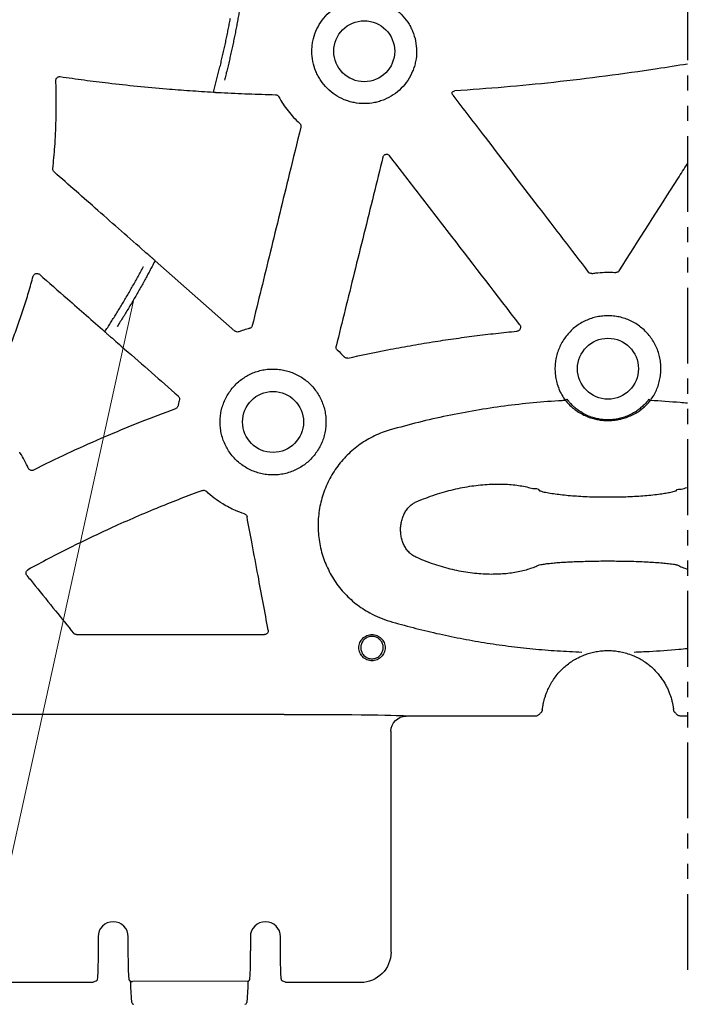
# Model space of a CAD drawing. Units: millimetres. Extents: x 585 to 4529, y 2889 to 3768.
# Drawn here: x 2290 to 2378, y 3173 to 3303 of the extents above; entities that cross this region are included whole.
import ezdxf

# ---------------------------------------------------------------- set-up
doc = ezdxf.new("R2010")
doc.units = ezdxf.units.MM
doc.header["$LTSCALE"] = 2
doc.linetypes.add('PHANTOMX2', pattern=[5, 2.5, -0.5, 0.5, -0.5, 0.5, -0.5])
for name, color, linetype in [('ACO DIM', 10, 'Continuous'), ('DUENN-18', 10, 'Continuous'), ('PHANTOM', 10, 'PHANTOMX2')]:
    doc.layers.add(name, color=color, linetype=linetype)

msp = doc.modelspace()

# ---------------------------------------------------------------- linework, layer by layer
at = {"layer": 'ACO DIM', "lineweight": 5}
msp.add_line((2255.08, 3039.25), (2304.94, 3266.03), dxfattribs=at)
at = {"layer": 'DUENN-18'}
for p, q in [((2318.29, 3261.84), (2307.75, 3271.11)), ((2355.9, 3262.11), (2355.92, 3262.15)), ((2297.38, 3221.81), (2322.19, 3221.81)), ((2324.8, 3211.27), (2257.05, 3211.27)), ((2340.88, 3211.05), (2340.87, 3211.06)), ((2357.97, 3211.05), (2340.88, 3211.05)), ((2377.97, 3211.05), (2377.02, 3211.05)), ((2338.87, 3209.04), (2338.87, 3179.92)), ((2300.23, 3181.93), (2300.23, 3180.06)), ((2304.22, 3180.06), (2304.22, 3181.93)), ((2320.32, 3181.93), (2320.32, 3180.06)), ((2324.3, 3180.06), (2324.3, 3181.93)), ((2298.74, 3175.91), (2247, 3175.91)), ((2299.94, 3176.06), (2299.59, 3175.93)), ((2304.53, 3176.06), (2304.51, 3176.06)), ((2304.53, 3175.3), (2304.53, 3175.93)), ((2320.05, 3176.08), (2304.78, 3176.04)), ((2320, 3175.92), (2320, 3175.3)), ((2324.95, 3175.93), (2324.59, 3176.06)), ((2334.86, 3175.91), (2325.45, 3175.91)), ((2304.53, 3175.3), (2304.53, 3175.3)), ((2304.68, 3173.26), (2304.53, 3175.29)), ((2320, 3175.29), (2319.86, 3173.26)), ((2320, 3175.3), (2320, 3175.3))]:
    msp.add_line(p, q, dxfattribs=at)
for centre in [(2335.34, 3298.75), (2367.5, 3256.87), (2323.31, 3249.85)]:
    msp.add_circle(centre, 4.02, dxfattribs=at)
for centre, radius, start, end in [((2360.43, 3254.75), 2.53, 305.3153, 311.1049), ((2374.56, 3254.75), 2.53, 228.892, 234.692), ((2302.22, 3181.93), 1.99, 0, 180), ((2322.31, 3181.93), 1.99, 0, 180), ((2304.78, 3175.3), 0.251, 180, 183.9951), ((2319.75, 3175.3), 0.251, 356.0049, 0), ((2304.93, 3173.28), 0.251, 183.9951, 270), ((2319.61, 3173.28), 0.251, 270, 356.0049)]:
    msp.add_arc(centre, radius, start, end, dxfattribs=at)
at = {"layer": 'DUENN-18', "extrusion": (0, 0, -1)}
for centre, major_axis, ratio, start_param, end_param in [((2324.8, 3211.06), (16.07, 0), 0.013091, 4.712389, 6.270095), ((2340.88, 3209.04), (1.42, -1.42), 0.999786, 2.35628, 3.926905), ((2300.1, 3180.06), (0, 3.79), 0.03474, 1.570791, 2.959272), ((2304.35, 3180.06), (0, -3.77), 0.034921, 0.303839, 1.570796), ((2320.18, 3180.06), (0, 3.79), 0.034739, 1.570791, 2.959174), ((2324.43, 3180.06), (0, 3.79), 0.034741, 3.437329, 4.712394), ((2334.86, 3179.92), (2.84, -2.84), 0.99985, 5.497873, 7.068498), ((2304.78, 3176.04), (0.502, 0), 0.013091, 4.35846, 4.712389)]:
    msp.add_ellipse(centre, major_axis=major_axis, ratio=ratio, start_param=start_param, end_param=end_param, dxfattribs=at)
at = {"layer": 'DUENN-18'}
for points, knots in [([(2340.23, 3293.86), (2340.55, 3294.18), (2340.84, 3294.53), (2341.34, 3295.29), (2341.56, 3295.69), (2341.81, 3296.32), (2341.89, 3296.53), (2342.02, 3296.96), (2342.07, 3297.18), (2342.21, 3297.85), (2342.25, 3298.3), (2342.25, 3299.2), (2342.2, 3299.66), (2342.03, 3300.54), (2341.89, 3300.97), (2341.63, 3301.6), (2341.54, 3301.8), (2341.32, 3302.2), (2341.21, 3302.4), (2340.83, 3302.96), (2340.54, 3303.31), (2339.9, 3303.95), (2339.55, 3304.24), (2338.99, 3304.61), (2338.8, 3304.73), (2338.4, 3304.94), (2338.19, 3305.04), (2337.56, 3305.3), (2337.13, 3305.43), (2336.47, 3305.56), (2336.24, 3305.59), (2335.79, 3305.64), (2335.56, 3305.65), (2334.89, 3305.65), (2334.44, 3305.6), (2333.55, 3305.43), (2333.11, 3305.29), (2332.49, 3305.03), (2332.29, 3304.94), (2331.89, 3304.72), (2331.69, 3304.61), (2331.13, 3304.23), (2330.78, 3303.94), (2330.14, 3303.31), (2329.85, 3302.95), (2329.35, 3302.2), (2329.13, 3301.79), (2328.79, 3300.96), (2328.66, 3300.53), (2328.52, 3299.86), (2328.49, 3299.64), (2328.45, 3299.18), (2328.44, 3298.96), (2328.44, 3298.28), (2328.48, 3297.84), (2328.66, 3296.94), (2328.79, 3296.51), (2329.05, 3295.89), (2329.15, 3295.68), (2329.36, 3295.28), (2329.48, 3295.09), (2329.86, 3294.52), (2330.14, 3294.18), (2330.78, 3293.54), (2331.13, 3293.25), (2331.88, 3292.75), (2332.28, 3292.53), (2332.91, 3292.27), (2333.12, 3292.2), (2333.56, 3292.07), (2333.78, 3292.01), (2334.44, 3291.88), (2334.89, 3291.84), (2335.8, 3291.84), (2336.25, 3291.88), (2336.91, 3292.01), (2337.13, 3292.07), (2337.56, 3292.2), (2337.78, 3292.27), (2338.4, 3292.53), (2338.8, 3292.75), (2339.55, 3293.25), (2339.91, 3293.54), (2340.23, 3293.86)], [0, 0, 0, 0, 0.03125, 0.03125, 0.0625, 0.0625, 0.078125, 0.078125, 0.09375, 0.09375, 0.125, 0.125, 0.15625, 0.15625, 0.1875, 0.1875, 0.203125, 0.203125, 0.21875, 0.21875, 0.25, 0.25, 0.28125, 0.28125, 0.296875, 0.296875, 0.3125, 0.3125, 0.34375, 0.34375, 0.359375, 0.359375, 0.375, 0.375, 0.40625, 0.40625, 0.4375, 0.4375, 0.453125, 0.453125, 0.46875, 0.46875, 0.5, 0.5, 0.53125, 0.53125, 0.5625, 0.5625, 0.59375, 0.59375, 0.609375, 0.609375, 0.625, 0.625, 0.65625, 0.65625, 0.6875, 0.6875, 0.703125, 0.703125, 0.71875, 0.71875, 0.75, 0.75, 0.78125, 0.78125, 0.8125, 0.8125, 0.828125, 0.828125, 0.84375, 0.84375, 0.875, 0.875, 0.90625, 0.90625, 0.921875, 0.921875, 0.9375, 0.9375, 0.96875, 0.96875, 1, 1, 1, 1]), ([(2377.97, 3297.05), (2376.64, 3296.84), (2373.05, 3296.27), (2367.18, 3295.44), (2360.46, 3294.63), (2353.82, 3293.98), (2349.46, 3293.67), (2347.28, 3293.51)], [0.2147149, 0.2147149, 0.2147149, 0.2147149, 0.3168751, 0.4917593, 0.6667208, 0.8333204, 1, 1, 1, 1]), ([(2294.66, 3294.89), (2294.67, 3294.95), (2294.68, 3295.06), (2294.76, 3295.21), (2294.88, 3295.33), (2295.04, 3295.4), (2295.16, 3295.41), (2295.23, 3295.4), (2295.24, 3295.4)], [0, 0, 0, 0, 0.192741, 0.385469, 0.57819, 0.770987, 0.96392, 1, 1, 1, 1]), ([(2295.24, 3295.4), (2296.29, 3295.25), (2298.39, 3294.95), (2301.78, 3294.53), (2305.39, 3294.14), (2308.99, 3293.81), (2312.34, 3293.55), (2314.4, 3293.42), (2315.44, 3293.36)], [0, 0, 0, 0, 0.156786, 0.313605, 0.503909, 0.694266, 0.84712, 1, 1, 1, 1]), ([(2294.27, 3283.25), (2294.36, 3284.22), (2294.56, 3286.35), (2294.69, 3289.36), (2294.73, 3292.27), (2294.69, 3294.02), (2294.66, 3294.89)], [0, 0, 0, 0, 0.250785, 0.550827, 0.775313, 1, 1, 1, 1]), ([(2315.45, 3293.35), (2315.45, 3293.35), (2315.46, 3293.35), (2315.53, 3293.34), (2315.65, 3293.33), (2315.81, 3293.32), (2315.99, 3293.31), (2316.16, 3293.3), (2316.31, 3293.29), (2316.41, 3293.29), (2316.45, 3293.3), (2316.46, 3293.3), (2316.46, 3293.3)], [0, 0, 0, 0, 0.064331, 0.177093, 0.290816, 0.406875, 0.525436, 0.645569, 0.765609, 0.883829, 0.999366, 1, 1, 1, 1]), ([(2316.46, 3293.3), (2317.66, 3293.24), (2320.05, 3293.12), (2322.44, 3293.05), (2323.63, 3293.02)], [0, 0, 0, 0, 0.499948, 1, 1, 1, 1]), ([(2323.63, 3293.02), (2323.69, 3293.01), (2323.8, 3293), (2323.95, 3292.91), (2324.03, 3292.82), (2324.06, 3292.76), (2324.06, 3292.75)], [0, 0, 0, 0, 0.319023, 0.638035, 0.956995, 1, 1, 1, 1]), ([(2324.06, 3292.75), (2324.42, 3292.09), (2324.83, 3291.46), (2325.75, 3290.28), (2326.27, 3289.74), (2326.82, 3289.24)], [0, 0, 0, 0, 0.5, 0.5, 1, 1, 1, 1]), ([(2347.03, 3292.95), (2348.45, 3291.1), (2352.21, 3286.19), (2358.16, 3278.42), (2362.7, 3272.49), (2364.9, 3269.62)], [0, 0, 0, 0, 0.238077, 0.630622, 1, 1, 1, 1]), ([(2326.98, 3288.74), (2326.47, 3286.67), (2325.12, 3281.17), (2322.99, 3272.44), (2321.36, 3265.78), (2320.57, 3262.56)], [0, 0, 0, 0, 0.237031, 0.631061, 1, 1, 1, 1]), ([(2326.82, 3289.24), (2326.86, 3289.2), (2326.94, 3289.11), (2326.99, 3288.95), (2326.99, 3288.82), (2326.98, 3288.75), (2326.98, 3288.74)], [0, 0, 0, 0, 0.312369, 0.624716, 0.936922, 1, 1, 1, 1]), ([(2337.81, 3284.78), (2337.4, 3283.12), (2336.14, 3278.02), (2334.08, 3269.71), (2332.43, 3263.05), (2331.63, 3259.83)], [0, 0, 0, 0, 0.199688, 0.612963, 1, 1, 1, 1]), ([(2337.81, 3284.78), (2337.83, 3284.84), (2337.87, 3284.94), (2337.99, 3285.07), (2338.14, 3285.15), (2338.31, 3285.18), (2338.48, 3285.14), (2338.61, 3285.07), (2338.67, 3285), (2338.69, 3284.97)], [0, 0, 0, 0, 0.150449, 0.30087, 0.451154, 0.601304, 0.751447, 0.901727, 1, 1, 1, 1]), ([(2355.86, 3262.67), (2352.87, 3266.55), (2348.32, 3272.47), (2342.59, 3279.9), (2339.86, 3283.45), (2338.69, 3284.97)], [0, 0, 0, 0, 0.522623, 0.795946, 1, 1, 1, 1]), ([(2368.98, 3269.79), (2371.56, 3273.84), (2374.56, 3278.54), (2377.55, 3283.24), (2377.97, 3283.89)], [0, 0, 0, 0, 0.4342478, 0.5041365, 0.5041365, 0.5041365, 0.5041365]), ([(2294.44, 3282.82), (2294.4, 3282.86), (2294.33, 3282.94), (2294.27, 3283.1), (2294.27, 3283.2), (2294.27, 3283.25)], [0, 0, 0, 0, 0.355086, 0.710137, 1, 1, 1, 1]), ([(2306.98, 3271.79), (2306.79, 3271.96), (2304.53, 3273.95), (2300.35, 3277.62), (2296.36, 3281.13), (2294.44, 3282.82)], [0, 0, 0, 0, 0.045568, 0.539962, 1, 1, 1, 1]), ([(2307.75, 3271.12), (2307.75, 3271.12), (2307.74, 3271.13), (2307.69, 3271.18), (2307.6, 3271.26), (2307.48, 3271.37), (2307.35, 3271.49), (2307.21, 3271.61), (2307.1, 3271.7), (2307.02, 3271.77), (2306.98, 3271.79), (2306.98, 3271.79), (2306.98, 3271.79)], [0, 0, 0, 0, 0.061038, 0.174152, 0.289505, 0.408385, 0.529781, 0.651513, 0.771071, 0.886966, 0.999491, 1, 1, 1, 1]), ([(2291.67, 3269.08), (2291.69, 3269.13), (2291.73, 3269.23), (2291.85, 3269.36), (2292, 3269.43), (2292.17, 3269.45), (2292.35, 3269.42), (2292.44, 3269.35), (2292.48, 3269.32)], [0, 0, 0, 0, 0.166415, 0.332873, 0.499267, 0.665631, 0.832043, 1, 1, 1, 1]), ([(2292.48, 3269.32), (2293.72, 3268.24), (2296.59, 3265.72), (2299.47, 3263.2), (2301.12, 3261.75)], [0, 0, 0, 0, 0.427926, 1, 1, 1, 1]), ([(2365.39, 3269.43), (2365.33, 3269.42), (2365.22, 3269.42), (2365.05, 3269.48), (2364.95, 3269.56), (2364.91, 3269.61), (2364.9, 3269.62)], [0, 0, 0, 0, 0.31086, 0.621707, 0.932554, 1, 1, 1, 1]), ([(2365.39, 3269.43), (2365.55, 3269.45), (2366.1, 3269.54), (2366.91, 3269.6), (2367.79, 3269.61), (2368.28, 3269.58), (2368.52, 3269.56)], [0, 0, 0, 0, 0.15833, 0.534069, 0.766645, 1, 1, 1, 1]), ([(2368.98, 3269.79), (2368.95, 3269.75), (2368.88, 3269.66), (2368.72, 3269.58), (2368.6, 3269.56), (2368.53, 3269.56), (2368.52, 3269.56)], [0, 0, 0, 0, 0.311314, 0.622566, 0.933517, 1, 1, 1, 1]), ([(2284.72, 3251.31), (2285.07, 3252), (2285.77, 3253.36), (2286.83, 3255.6), (2287.89, 3258.02), (2288.87, 3260.46), (2289.7, 3262.73), (2290.41, 3264.82), (2291.07, 3266.94), (2291.47, 3268.36), (2291.67, 3269.08)], [0, 0, 0, 0, 0.120188, 0.240454, 0.388377, 0.53645, 0.65219, 0.767929, 0.883964, 1, 1, 1, 1]), ([(2355.86, 3262.67), (2355.89, 3262.62), (2355.95, 3262.52), (2355.97, 3262.35), (2355.95, 3262.23), (2355.92, 3262.16), (2355.92, 3262.15)], [0, 0, 0, 0, 0.311891, 0.623738, 0.935375, 1, 1, 1, 1]), ([(2373.1, 3252.68), (2373.25, 3252.9), (2373.55, 3253.33), (2373.9, 3254.03), (2374.18, 3254.77), (2374.37, 3255.53), (2374.48, 3256.31), (2374.5, 3257.1), (2374.43, 3257.88), (2374.27, 3258.66), (2374.03, 3259.4), (2373.7, 3260.12), (2373.29, 3260.8), (2372.82, 3261.42), (2372.27, 3261.99), (2371.66, 3262.49), (2371.01, 3262.93), (2370.3, 3263.28), (2369.57, 3263.56), (2368.8, 3263.75), (2368.02, 3263.85), (2367.23, 3263.86), (2366.45, 3263.79), (2365.68, 3263.63), (2364.93, 3263.38), (2364.22, 3263.05), (2363.54, 3262.65), (2362.92, 3262.17), (2362.35, 3261.62), (2361.85, 3261.01), (2361.42, 3260.35), (2361.07, 3259.65), (2360.8, 3258.91), (2360.61, 3258.15), (2360.51, 3257.37), (2360.5, 3256.58), (2360.58, 3255.79), (2360.74, 3254.99), (2361.02, 3254.19), (2361.4, 3253.4), (2361.73, 3252.92), (2361.9, 3252.68)], [0, 0, 0, 0, 0.025405, 0.0508891, 0.0762946, 0.1016984, 0.127184, 0.1525876, 0.1779972, 0.2034855, 0.2288951, 0.2543022, 0.2797904, 0.3051987, 0.3305966, 0.3560762, 0.3814744, 0.4068608, 0.4323275, 0.4577127, 0.4830881, 0.5085443, 0.5339197, 0.5592906, 0.5847426, 0.6101135, 0.6354869, 0.6609425, 0.6863167, 0.7117015, 0.7371671, 0.7625511, 0.7879475, 0.813425, 0.8388218, 0.8642291, 0.8897148, 0.9151213, 0.9433772, 0.9717446, 1, 1, 1, 1]), ([(2301.13, 3261.75), (2301.13, 3261.74), (2301.13, 3261.73), (2301.19, 3261.68), (2301.28, 3261.59), (2301.4, 3261.48), (2301.53, 3261.37), (2301.66, 3261.26), (2301.77, 3261.17), (2301.85, 3261.1), (2301.87, 3261.09), (2301.88, 3261.09)], [0, 0, 0, 0, 0.068348, 0.183381, 0.298983, 0.41575, 0.533497, 0.651648, 0.769439, 0.886245, 1, 1, 1, 1]), ([(2318.8, 3261.75), (2318.75, 3261.73), (2318.64, 3261.7), (2318.47, 3261.73), (2318.35, 3261.79), (2318.3, 3261.83), (2318.29, 3261.84)], [0, 0, 0, 0, 0.310723, 0.621489, 0.932114, 1, 1, 1, 1]), ([(2320.21, 3262.19), (2320.15, 3262.17), (2319.83, 3262.09), (2319.36, 3261.95), (2318.95, 3261.8), (2318.8, 3261.75)], [0, 0, 0, 0, 0.113209, 0.686652, 1, 1, 1, 1]), ([(2320.57, 3262.56), (2320.55, 3262.5), (2320.52, 3262.39), (2320.4, 3262.27), (2320.29, 3262.21), (2320.22, 3262.19), (2320.21, 3262.19)], [0, 0, 0, 0, 0.311329, 0.622661, 0.93363, 1, 1, 1, 1]), ([(2333.19, 3258.27), (2334.93, 3258.64), (2337.66, 3259.23), (2341.38, 3259.91), (2344.28, 3260.4), (2347.12, 3260.83), (2349.9, 3261.2), (2352.69, 3261.54), (2354.56, 3261.73), (2355.49, 3261.82)], [0, 0, 0, 0, 0.23684, 0.369636, 0.502467, 0.626791, 0.751114, 0.875557, 1, 1, 1, 1]), ([(2355.9, 3262.11), (2355.87, 3262.06), (2355.82, 3261.96), (2355.68, 3261.86), (2355.56, 3261.83), (2355.5, 3261.82), (2355.49, 3261.82)], [0, 0, 0, 0, 0.320894, 0.641769, 0.962227, 1, 1, 1, 1]), ([(2301.88, 3261.09), (2302.5, 3260.54), (2305.47, 3257.94), (2308.44, 3255.34), (2310.79, 3253.28)], [0, 0, 0, 0, 0.208189, 1, 1, 1, 1]), ([(2331.79, 3259.34), (2331.75, 3259.38), (2331.67, 3259.46), (2331.62, 3259.63), (2331.62, 3259.75), (2331.63, 3259.82), (2331.63, 3259.83)], [0, 0, 0, 0, 0.310919, 0.621805, 0.932999, 1, 1, 1, 1]), ([(2333.19, 3258.27), (2333.13, 3258.26), (2333.02, 3258.25), (2332.86, 3258.3), (2332.76, 3258.37), (2332.72, 3258.42), (2332.71, 3258.42)], [0, 0, 0, 0, 0.320166, 0.640336, 0.960441, 1, 1, 1, 1]), ([(2328.28, 3244.93), (2328.48, 3245.15), (2328.86, 3245.56), (2329.31, 3246.24), (2329.68, 3246.93), (2329.97, 3247.66), (2330.17, 3248.43), (2330.29, 3249.2), (2330.31, 3249.99), (2330.25, 3250.78), (2330.1, 3251.55), (2329.87, 3252.3), (2329.55, 3253.02), (2329.16, 3253.7), (2328.69, 3254.33), (2328.15, 3254.91), (2327.55, 3255.42), (2326.9, 3255.86), (2326.2, 3256.22), (2325.46, 3256.51), (2324.7, 3256.71), (2323.92, 3256.82), (2323.14, 3256.84), (2322.35, 3256.78), (2321.58, 3256.63), (2320.83, 3256.39), (2320.13, 3256.08), (2319.48, 3255.7), (2318.87, 3255.25), (2318.3, 3254.73), (2317.79, 3254.14), (2317.34, 3253.49), (2316.97, 3252.8), (2316.68, 3252.07), (2316.47, 3251.31), (2316.35, 3250.53), (2316.31, 3249.74), (2316.37, 3248.96), (2316.51, 3248.19), (2316.74, 3247.43), (2317.05, 3246.71), (2317.44, 3246.03), (2317.91, 3245.39), (2318.44, 3244.81), (2319.04, 3244.3), (2319.69, 3243.85), (2320.38, 3243.48), (2321.12, 3243.19), (2321.88, 3242.99), (2322.65, 3242.87), (2323.44, 3242.84), (2324.22, 3242.9), (2325, 3243.05), (2325.75, 3243.28), (2326.47, 3243.59), (2327.14, 3243.98), (2327.75, 3244.42), (2328.11, 3244.76), (2328.28, 3244.93)], [0, 0, 0, 0, 0.020005, 0.037883, 0.055819, 0.073697, 0.091583, 0.109528, 0.127417, 0.14531, 0.16326, 0.181153, 0.199047, 0.216996, 0.234887, 0.252773, 0.270716, 0.288602, 0.306478, 0.324411, 0.342288, 0.360156, 0.378081, 0.39595, 0.413814, 0.431736, 0.449601, 0.466324, 0.483047, 0.50093, 0.51887, 0.536753, 0.554635, 0.572575, 0.590458, 0.608346, 0.626292, 0.644181, 0.662075, 0.680025, 0.69792, 0.715811, 0.73376, 0.751651, 0.769535, 0.787477, 0.80536, 0.823234, 0.841166, 0.859039, 0.876905, 0.894828, 0.912693, 0.930557, 0.948477, 0.96634, 0.983171, 1, 1, 1, 1]), ([(2310.95, 3252.79), (2310.9, 3252.59), (2310.84, 3252.32), (2310.8, 3252.05), (2310.78, 3251.98)], [0, 0, 0, 0, 0.737251, 1, 1, 1, 1]), ([(2310.79, 3253.28), (2310.83, 3253.24), (2310.91, 3253.16), (2310.96, 3252.99), (2310.96, 3252.87), (2310.95, 3252.8), (2310.95, 3252.79)], [0, 0, 0, 0, 0.311718, 0.623323, 0.934825, 1, 1, 1, 1]), ([(2361.9, 3252.68), (2361.74, 3252.67), (2360.32, 3252.59), (2357.63, 3252.39), (2353.84, 3251.96), (2350.05, 3251.39), (2346.27, 3250.67), (2342.5, 3249.82), (2340.02, 3249.14), (2338.77, 3248.8)], [0, 0, 0, 0, 0.019712, 0.182076, 0.344495, 0.506859, 0.671221, 0.835638, 1, 1, 1, 1]), ([(2361.9, 3252.68), (2362.05, 3252.5), (2362.35, 3252.14), (2362.88, 3251.67), (2363.46, 3251.23), (2364.12, 3250.84), (2364.84, 3250.51), (2365.53, 3250.29), (2366.18, 3250.14), (2366.78, 3250.06), (2367.39, 3250.03), (2368, 3250.04), (2368.61, 3250.11), (2369.27, 3250.24), (2369.96, 3250.44), (2370.67, 3250.74), (2371.3, 3251.08), (2371.85, 3251.46), (2372.33, 3251.85), (2372.75, 3252.26), (2372.99, 3252.55), (2373.1, 3252.68)], [0, 0, 0, 0, 0.054291, 0.1089, 0.163346, 0.225816, 0.288488, 0.350964, 0.397868, 0.444873, 0.491725, 0.538786, 0.586006, 0.633115, 0.694248, 0.755573, 0.816723, 0.864723, 0.912823, 0.960744, 1, 1, 1, 1]), ([(2372.9, 3252.84), (2372.79, 3252.71), (2372.56, 3252.41), (2372.16, 3251.99), (2371.7, 3251.59), (2371.16, 3251.2), (2370.56, 3250.84), (2369.87, 3250.54), (2369.2, 3250.33), (2368.57, 3250.2), (2367.99, 3250.13), (2367.39, 3250.11), (2366.81, 3250.15), (2366.23, 3250.23), (2365.6, 3250.38), (2364.93, 3250.62), (2364.24, 3250.95), (2363.61, 3251.35), (2363.04, 3251.8), (2362.54, 3252.29), (2362.24, 3252.66), (2362.1, 3252.84)], [0, 0, 0, 0, 0.040107, 0.088619, 0.137317, 0.185905, 0.246902, 0.308081, 0.369044, 0.415381, 0.461843, 0.50812, 0.554237, 0.600532, 0.646716, 0.709123, 0.771746, 0.834162, 0.889434, 0.944884, 1, 1, 1, 1]), ([(2377.97, 3252.31), (2377.65, 3252.34), (2376.03, 3252.49), (2374.41, 3252.6), (2373.1, 3252.68)], [0.7921919, 0.7921919, 0.7921919, 0.7921919, 0.8322932, 1, 1, 1, 1]), ([(2310.46, 3251.59), (2308.9, 3251.01), (2306.46, 3250.09), (2303.17, 3248.75), (2299.94, 3247.38), (2296.1, 3245.66), (2293.17, 3244.22), (2291.7, 3243.5)], [0, 0, 0, 0, 0.2445675, 0.3826352, 0.5207362, 0.7602805, 1, 1, 1, 1]), ([(2310.78, 3251.98), (2310.77, 3251.93), (2310.74, 3251.82), (2310.63, 3251.68), (2310.53, 3251.62), (2310.47, 3251.6), (2310.46, 3251.59)], [0, 0, 0, 0, 0.320891, 0.641822, 0.962246, 1, 1, 1, 1]), ([(2338.77, 3248.8), (2338.42, 3248.69), (2337.72, 3248.47), (2336.7, 3248.03), (2335.72, 3247.51), (2334.79, 3246.91), (2333.91, 3246.23), (2333.1, 3245.48), (2332.35, 3244.66), (2331.67, 3243.79), (2331.06, 3242.86), (2330.54, 3241.88), (2330.1, 3240.86), (2329.75, 3239.81), (2329.49, 3238.73), (2329.32, 3237.64), (2329.24, 3236.53), (2329.26, 3235.42), (2329.37, 3234.32), (2329.57, 3233.22), (2329.87, 3232.15), (2330.25, 3231.11), (2330.72, 3230.11), (2331.27, 3229.14), (2331.9, 3228.23), (2332.61, 3227.37), (2333.39, 3226.58), (2334.23, 3225.86), (2335.13, 3225.21), (2336.17, 3224.58), (2337.36, 3224), (2338.26, 3223.71), (2338.71, 3223.56)], [0, 0, 0, 0, 0.032632, 0.06538, 0.098129, 0.130761, 0.163386, 0.196127, 0.228868, 0.261493, 0.294136, 0.326895, 0.359653, 0.392295, 0.424962, 0.457745, 0.49053, 0.523196, 0.555881, 0.588684, 0.621486, 0.654173, 0.686863, 0.719671, 0.752477, 0.785167, 0.817843, 0.850637, 0.88343, 0.916107, 0.958053, 1, 1, 1, 1]), ([(2291.02, 3243.74), (2290.86, 3244.08), (2290.54, 3244.77), (2290.14, 3245.45), (2289.91, 3245.81), (2289.89, 3245.84)], [0, 0, 0, 0, 0.471565, 0.945708, 1, 1, 1, 1]), ([(2291.7, 3243.5), (2291.58, 3243.44), (2291.44, 3243.43), (2291.18, 3243.52), (2291.08, 3243.62), (2291.02, 3243.74)], [0, 0, 0, 0, 0.5, 0.5, 1, 1, 1, 1]), ([(2313.99, 3240.81), (2313.04, 3240.45), (2311.14, 3239.74), (2308.2, 3238.57), (2305.18, 3237.3), (2302.16, 3235.96), (2299.27, 3234.61), (2296.48, 3233.24), (2293.72, 3231.83), (2291.9, 3230.85), (2290.99, 3230.36)], [0, 0, 0, 0, 0.120594, 0.241228, 0.375369, 0.509563, 0.63209, 0.754619, 0.877309, 1, 1, 1, 1]), ([(2313.99, 3240.81), (2314.05, 3240.82), (2314.16, 3240.85), (2314.33, 3240.82), (2314.45, 3240.76), (2314.5, 3240.71), (2314.52, 3240.7)], [0, 0, 0, 0, 0.30178, 0.603553, 0.905264, 1, 1, 1, 1]), ([(2319.53, 3237.73), (2319.14, 3237.87), (2318.45, 3238.1), (2317.5, 3238.56), (2316.55, 3239.09), (2315.53, 3239.78), (2314.86, 3240.39), (2314.52, 3240.7)], [0, 0, 0, 0, 0.211771, 0.373439, 0.536019, 0.76667, 1, 1, 1, 1]), ([(2342.2, 3239.31), (2342.62, 3239.48), (2343.45, 3239.82), (2344.69, 3240.26), (2345.92, 3240.64), (2347.12, 3240.95), (2348.33, 3241.21), (2349.52, 3241.41), (2350.69, 3241.55), (2351.83, 3241.64), (2352.94, 3241.67), (2354, 3241.64), (2355, 3241.57), (2355.93, 3241.44), (2356.81, 3241.3), (2357.65, 3240.94), (2358.27, 3241.18), (2358.48, 3240.76), (2358.48, 3240.76)], [0, 0, 0, 0, 0.071103, 0.1422, 0.20749, 0.273007, 0.338504, 0.403767, 0.468369, 0.533224, 0.598077, 0.66268, 0.726786, 0.791127, 0.855481, 0.919603, 0.999996, 1, 1, 1, 1]), ([(2358.48, 3240.76), (2358.48, 3240.76), (2358.55, 3240.76), (2358.88, 3240.63), (2359.45, 3240.54), (2360.31, 3240.39), (2361.24, 3240.27), (2362.26, 3240.16), (2363.34, 3240.08), (2364.48, 3240.01), (2365.65, 3239.97), (2366.85, 3239.95), (2368.06, 3239.95), (2369.26, 3239.97), (2370.43, 3240.01), (2371.57, 3240.07), (2372.66, 3240.15), (2373.68, 3240.26), (2374.57, 3240.37), (2375.33, 3240.5), (2375.95, 3240.6), (2376.37, 3240.76), (2376.51, 3240.76), (2376.51, 3240.76)], [0, 0, 0, 0, 0.000003, 0.020464, 0.07652, 0.132754, 0.18881, 0.244901, 0.301171, 0.357264, 0.413531, 0.469977, 0.526243, 0.582343, 0.638621, 0.694721, 0.750858, 0.807172, 0.86331, 0.908841, 0.954466, 0.999997, 1, 1, 1, 1]), ([(2376.51, 3240.76), (2376.51, 3240.76), (2376.67, 3241.07), (2377.19, 3240.89), (2377.68, 3241.13), (2377.96, 3241.21), (2377.97, 3241.22)], [0, 0, 0, 0, 0.0000038, 0.0600835, 0.1238115, 0.1264526, 0.1264526, 0.1264526, 0.1264526]), ([(2342.13, 3232.02), (2342.04, 3232.07), (2341.79, 3232.19), (2341.4, 3232.48), (2341, 3232.91), (2340.68, 3233.4), (2340.43, 3233.95), (2340.25, 3234.53), (2340.15, 3235.14), (2340.13, 3235.76), (2340.18, 3236.38), (2340.32, 3236.99), (2340.53, 3237.57), (2340.82, 3238.11), (2341.16, 3238.56), (2341.54, 3238.92), (2341.89, 3239.16), (2342.12, 3239.27), (2342.2, 3239.31)], [0, 0, 0, 0, 0.031965, 0.098686, 0.165511, 0.23456, 0.303654, 0.373082, 0.442525, 0.512596, 0.582664, 0.652731, 0.722773, 0.789491, 0.856149, 0.912278, 0.96835, 1, 1, 1, 1]), ([(2319.53, 3237.73), (2319.59, 3237.71), (2319.69, 3237.67), (2319.81, 3237.54), (2319.86, 3237.43), (2319.88, 3237.36), (2319.88, 3237.35)], [0, 0, 0, 0, 0.31122, 0.622442, 0.933541, 1, 1, 1, 1]), ([(2322.68, 3222.4), (2322.23, 3224.79), (2321.52, 3228.59), (2320.59, 3233.57), (2320.1, 3236.16), (2319.88, 3237.35)], [0, 0, 0, 0, 0.480392, 0.761858, 1, 1, 1, 1]), ([(2358.43, 3230.97), (2358.43, 3230.97), (2358.39, 3230.97), (2358.12, 3230.77), (2357.64, 3230.63), (2356.89, 3230.36), (2356.09, 3230.15), (2355.23, 3229.98), (2354.31, 3229.85), (2353.36, 3229.77), (2352.35, 3229.74), (2351.29, 3229.75), (2350.18, 3229.83), (2349.03, 3229.97), (2347.86, 3230.17), (2346.69, 3230.43), (2345.52, 3230.75), (2344.36, 3231.13), (2343.22, 3231.55), (2342.49, 3231.87), (2342.13, 3232.02)], [0, 0, 0, 0, 0.0000035, 0.0140119, 0.075477, 0.1371317, 0.1987605, 0.2601925, 0.3194931, 0.3790122, 0.4385116, 0.4977838, 0.560023, 0.6225441, 0.6850763, 0.7473301, 0.8103548, 0.8736171, 0.9369209, 1, 1, 1, 1]), ([(2290.84, 3229.6), (2290.81, 3229.65), (2290.75, 3229.74), (2290.72, 3229.91), (2290.75, 3230.08), (2290.83, 3230.23), (2290.93, 3230.32), (2290.98, 3230.35), (2290.99, 3230.36)], [0, 0, 0, 0, 0.19246, 0.384908, 0.577407, 0.77018, 0.9633, 1, 1, 1, 1]), ([(2376.56, 3230.97), (2376.56, 3230.97), (2376.5, 3230.97), (2376.28, 3231.04), (2375.7, 3231.09), (2374.91, 3231.19), (2374.01, 3231.26), (2373.05, 3231.32), (2372.01, 3231.38), (2370.93, 3231.42), (2369.8, 3231.45), (2368.64, 3231.46), (2367.46, 3231.47), (2366.27, 3231.46), (2365.08, 3231.44), (2364, 3231.41), (2363.03, 3231.38), (2362.17, 3231.34), (2361.35, 3231.29), (2360.54, 3231.23), (2359.79, 3231.15), (2359, 3231.08), (2358.74, 3230.97), (2358.43, 3230.97), (2358.43, 3230.97)], [0, 0, 0, 0, 0.000002, 0.012994, 0.067425, 0.122016, 0.176444, 0.230416, 0.284547, 0.338517, 0.392801, 0.44725, 0.501532, 0.556958, 0.61256, 0.667988, 0.712874, 0.757944, 0.803017, 0.847906, 0.898559, 0.949341, 0.999998, 1, 1, 1, 1]), ([(2377.97, 3230.42), (2377.94, 3230.42), (2377.65, 3230.51), (2377.17, 3230.64), (2376.72, 3230.97), (2376.56, 3230.97), (2376.56, 3230.97)], [0.8744231, 0.8744231, 0.8744231, 0.8744231, 0.8810375, 0.9456782, 0.9999965, 1, 1, 1, 1]), ([(2290.84, 3229.6), (2291.21, 3229.15), (2292.46, 3227.59), (2294.51, 3225.06), (2296.2, 3222.97), (2296.99, 3221.99)], [0, 0, 0, 0, 0.177183, 0.6140262, 1, 1, 1, 1]), ([(2322.68, 3222.4), (2322.68, 3222.34), (2322.69, 3222.23), (2322.64, 3222.07), (2322.53, 3221.93), (2322.39, 3221.84), (2322.27, 3221.81), (2322.2, 3221.81), (2322.19, 3221.81)], [0, 0, 0, 0, 0.1929183, 0.3857609, 0.5782209, 0.770046, 0.9615805, 1, 1, 1, 1]), ([(2338.71, 3223.56), (2339.73, 3223.27), (2341.78, 3222.69), (2344.88, 3221.95), (2348, 3221.29), (2351.16, 3220.73), (2354.35, 3220.27), (2357.58, 3219.91), (2360.81, 3219.64), (2362.97, 3219.55), (2364.05, 3219.5)], [0, 0, 0, 0, 0.123985, 0.248029, 0.372074, 0.496059, 0.622012, 0.748029, 0.874046, 1, 1, 1, 1]), ([(2297.38, 3221.81), (2297.32, 3221.81), (2297.21, 3221.82), (2297.07, 3221.9), (2297.01, 3221.97), (2296.99, 3221.99)], [0, 0, 0, 0, 0.377805, 0.755512, 1, 1, 1, 1]), ([(2337.59, 3221.3), (2337.51, 3221.38), (2337.42, 3221.45), (2337.24, 3221.58), (2337.13, 3221.63), (2336.92, 3221.72), (2336.82, 3221.75), (2336.59, 3221.79), (2336.48, 3221.81), (2336.14, 3221.81), (2335.91, 3221.76), (2335.5, 3221.59), (2335.3, 3221.46), (2335.06, 3221.22), (2334.99, 3221.13), (2334.87, 3220.94), (2334.81, 3220.84), (2334.73, 3220.63), (2334.69, 3220.52), (2334.65, 3220.3), (2334.64, 3220.19), (2334.64, 3219.96), (2334.65, 3219.85), (2334.69, 3219.63), (2334.73, 3219.52), (2334.81, 3219.31), (2334.87, 3219.21), (2334.99, 3219.02), (2335.06, 3218.93), (2335.22, 3218.77), (2335.31, 3218.7), (2335.5, 3218.57), (2335.6, 3218.52), (2335.92, 3218.39), (2336.14, 3218.34), (2336.48, 3218.34), (2336.59, 3218.36), (2336.82, 3218.4), (2336.93, 3218.43), (2337.14, 3218.52), (2337.23, 3218.57), (2337.42, 3218.7), (2337.51, 3218.77), (2337.75, 3219.01), (2337.88, 3219.21), (2338.05, 3219.62), (2338.1, 3219.85), (2338.1, 3220.19), (2338.09, 3220.3), (2338.04, 3220.52), (2338.01, 3220.63), (2337.92, 3220.84), (2337.87, 3220.94), (2337.74, 3221.13), (2337.67, 3221.22), (2337.59, 3221.3)], [0, 0, 0, 0, 0.03125, 0.03125, 0.0625, 0.0625, 0.09375, 0.09375, 0.125, 0.125, 0.1875, 0.1875, 0.25, 0.25, 0.28125, 0.28125, 0.3125, 0.3125, 0.34375, 0.34375, 0.375, 0.375, 0.40625, 0.40625, 0.4375, 0.4375, 0.46875, 0.46875, 0.5, 0.5, 0.53125, 0.53125, 0.5625, 0.5625, 0.625, 0.625, 0.65625, 0.65625, 0.6875, 0.6875, 0.71875, 0.71875, 0.75, 0.75, 0.8125, 0.8125, 0.875, 0.875, 0.90625, 0.90625, 0.9375, 0.9375, 0.96875, 0.96875, 1, 1, 1, 1]), ([(2337.41, 3221.13), (2337.42, 3221.13), (2337.48, 3221.06), (2337.59, 3220.93), (2337.71, 3220.72), (2337.8, 3220.48), (2337.85, 3220.23), (2337.85, 3219.98), (2337.81, 3219.74), (2337.73, 3219.5), (2337.62, 3219.28), (2337.46, 3219.08), (2337.28, 3218.91), (2337.07, 3218.77), (2336.84, 3218.67), (2336.59, 3218.62), (2336.34, 3218.6), (2336.09, 3218.62), (2335.85, 3218.69), (2335.63, 3218.8), (2335.4, 3218.95), (2335.21, 3219.14), (2335.06, 3219.37), (2334.96, 3219.6), (2334.9, 3219.84), (2334.88, 3220.09), (2334.9, 3220.34), (2334.97, 3220.58), (2335.07, 3220.81), (2335.21, 3221.02), (2335.39, 3221.2), (2335.59, 3221.35), (2335.81, 3221.46), (2336.05, 3221.54), (2336.3, 3221.57), (2336.55, 3221.56), (2336.79, 3221.51), (2337.02, 3221.42), (2337.23, 3221.29), (2337.35, 3221.18), (2337.41, 3221.13)], [0, 0, 0, 0, 0.001499, 0.028332, 0.055169, 0.082026, 0.108887, 0.135759, 0.162637, 0.189519, 0.216397, 0.243273, 0.270146, 0.296997, 0.323854, 0.350688, 0.377521, 0.404343, 0.431167, 0.457989, 0.484814, 0.518231, 0.545105, 0.571973, 0.598843, 0.625715, 0.652594, 0.679467, 0.70634, 0.733216, 0.760075, 0.78693, 0.813767, 0.840604, 0.867422, 0.89424, 0.921049, 0.947859, 0.973929, 1, 1, 1, 1]), ([(2370.95, 3219.5), (2371.61, 3219.53), (2373.57, 3219.6), (2375.91, 3219.78), (2377.59, 3219.94), (2377.97, 3219.98)], [0, 0, 0, 0, 0.0765552, 0.22941, 0.2733912, 0.2733912, 0.2733912, 0.2733912]), ([(2361.08, 3216.84), (2361.25, 3217.02), (2361.58, 3217.37), (2362.13, 3217.84), (2362.72, 3218.27), (2363.42, 3218.69), (2363.94, 3218.92), (2364.23, 3219.06)], [0, 0, 0, 0, 0.185102, 0.370205, 0.560677, 0.751153, 1, 1, 1, 1]), ([(2364.23, 3219.06), (2364.46, 3219.14), (2364.9, 3219.31), (2365.6, 3219.49), (2366.32, 3219.62), (2367.05, 3219.69), (2367.77, 3219.7), (2368.5, 3219.65), (2369.22, 3219.53), (2369.98, 3219.35), (2370.49, 3219.16), (2370.76, 3219.06)], [0, 0, 0, 0, 0.1069594, 0.2139211, 0.3239591, 0.4339922, 0.5410448, 0.6480976, 0.7583195, 0.8685414, 1, 1, 1, 1]), ([(2370.76, 3219.06), (2370.98, 3218.96), (2371.42, 3218.77), (2372.05, 3218.41), (2372.66, 3218), (2373.3, 3217.49), (2373.69, 3217.08), (2373.91, 3216.84)], [0, 0, 0, 0, 0.185096, 0.370196, 0.560671, 0.751147, 1, 1, 1, 1]), ([(2358.83, 3211.87), (2358.84, 3211.97), (2358.86, 3212.08), (2358.91, 3212.35), (2358.96, 3212.64), (2359.04, 3212.97), (2359.14, 3213.35), (2359.27, 3213.76), (2359.45, 3214.27), (2359.72, 3214.87), (2360.1, 3215.55), (2360.55, 3216.22), (2360.9, 3216.64), (2361.08, 3216.84)], [0, 0, 0, 0, 0.118271, 0.196267, 0.274495, 0.352453, 0.427546, 0.502889, 0.577949, 0.683628, 0.789329, 0.894629, 1, 1, 1, 1]), ([(2373.91, 3216.84), (2374.05, 3216.69), (2374.31, 3216.38), (2374.67, 3215.89), (2374.99, 3215.39), (2375.26, 3214.88), (2375.5, 3214.37), (2375.71, 3213.83), (2375.88, 3213.28), (2376.01, 3212.76), (2376.09, 3212.35), (2376.13, 3212.1), (2376.14, 3212.02), (2376.15, 3211.97)], [0, 0, 0, 0, 0.0831038, 0.1664294, 0.2494474, 0.3338655, 0.4186348, 0.5030284, 0.6183385, 0.7336986, 0.8503603, 0.9670615, 1, 1, 1, 1]), ([(2358.32, 3211.2), (2358.29, 3211.17), (2358.21, 3211.1), (2358.09, 3211.06), (2358, 3211.05), (2357.97, 3211.05)], [0, 0, 0, 0, 0.3380583, 0.7791966, 1, 1, 1, 1]), ([(2358.64, 3211.49), (2358.6, 3211.45), (2358.49, 3211.35), (2358.38, 3211.24), (2358.32, 3211.2)], [0, 0, 0, 0, 0.4771003, 1, 1, 1, 1]), ([(2358.83, 3211.87), (2358.82, 3211.85), (2358.82, 3211.81), (2358.8, 3211.77), (2358.79, 3211.72), (2358.77, 3211.67), (2358.74, 3211.61), (2358.7, 3211.55), (2358.66, 3211.51), (2358.64, 3211.49)], [0, 0, 0, 0, 0.269882, 0.526845, 0.665255, 0.753221, 0.836109, 0.920269, 1, 1, 1, 1]), ([(2376.35, 3211.49), (2376.35, 3211.5), (2376.32, 3211.52), (2376.28, 3211.57), (2376.24, 3211.63), (2376.22, 3211.68), (2376.21, 3211.72), (2376.19, 3211.75), (2376.18, 3211.79), (2376.17, 3211.86), (2376.16, 3211.91), (2376.15, 3211.97), (2376.15, 3211.97)], [0, 0, 0, 0, 0.0197408, 0.0795295, 0.1340607, 0.1882746, 0.2499568, 0.3295385, 0.4459538, 0.6432734, 0.9753703, 1, 1, 1, 1]), ([(2376.68, 3211.19), (2376.68, 3211.19), (2376.57, 3211.29), (2376.46, 3211.39), (2376.35, 3211.49)], [0, 0, 0, 0, 0.0016831, 0.9606315, 0.9606315, 0.9606315, 0.9606315]), ([(2377.02, 3211.05), (2376.97, 3211.06), (2376.85, 3211.07), (2376.73, 3211.13), (2376.69, 3211.18), (2376.68, 3211.19)], [0, 0, 0, 0, 0.444744, 0.889433, 1, 1, 1, 1]), ([(2299.59, 3175.93), (2299.57, 3175.93), (2299.55, 3175.92), (2299.53, 3175.92), (2299.52, 3175.92), (2299.5, 3175.91), (2299.47, 3175.91), (2299.41, 3175.91), (2299.31, 3175.91), (2299.18, 3175.91), (2299.03, 3175.91), (2298.88, 3175.91), (2298.79, 3175.91), (2298.74, 3175.91)], [0, 0, 0, 0, 0.0324485, 0.0529266, 0.0747985, 0.1123715, 0.1963741, 0.3324298, 0.477729, 0.6172211, 0.7554607, 0.8932898, 1, 1, 1, 1]), ([(2300.12, 3176.34), (2300.12, 3176.32), (2300.11, 3176.28), (2300.1, 3176.23), (2300.08, 3176.18), (2300.04, 3176.13), (2299.99, 3176.09), (2299.95, 3176.07), (2299.94, 3176.06)], [0, 0, 0, 0, 0.315922, 0.553417, 0.702909, 0.817482, 0.932533, 1, 1, 1, 1]), ([(2304.51, 3176.06), (2304.48, 3176.08), (2304.44, 3176.1), (2304.39, 3176.15), (2304.37, 3176.19), (2304.35, 3176.23), (2304.34, 3176.27), (2304.33, 3176.34), (2304.32, 3176.39), (2304.31, 3176.44), (2304.31, 3176.44)], [0, 0, 0, 0, 0.088191, 0.15908, 0.235383, 0.326619, 0.45274, 0.65678, 0.981772, 1, 1, 1, 1]), ([(2304.53, 3175.93), (2304.53, 3175.94), (2304.53, 3175.97), (2304.52, 3176.01), (2304.5, 3176.05), (2304.49, 3176.07), (2304.48, 3176.08), (2304.48, 3176.08)], [0, 0, 0, 0, 0.153654, 0.3660611, 0.5389383, 0.661644, 0.7221399, 0.7221399, 0.7221399, 0.7221399]), ([(2304.61, 3176.04), (2304.61, 3176.04), (2304.58, 3176.04), (2304.54, 3176.05), (2304.53, 3176.06), (2304.53, 3176.06)], [0, 0, 0, 0, 0.146454, 0.805464, 1, 1, 1, 1]), ([(2320.05, 3176.08), (2320.05, 3176.07), (2320.03, 3176.05), (2320.01, 3175.99), (2320, 3175.95), (2320, 3175.92)], [0, 0, 0, 0, 0.1429845, 0.5027261, 0.9171899, 0.9171899, 0.9171899, 0.9171899]), ([(2320.21, 3176.34), (2320.2, 3176.32), (2320.2, 3176.28), (2320.18, 3176.23), (2320.16, 3176.18), (2320.13, 3176.13), (2320.09, 3176.09), (2320.06, 3176.08), (2320.05, 3176.08)], [0, 0, 0, 0, 0.3159209, 0.5534156, 0.7029099, 0.8174829, 0.9325336, 0.9506285, 0.9506285, 0.9506285, 0.9506285]), ([(2324.59, 3176.06), (2324.57, 3176.08), (2324.52, 3176.1), (2324.48, 3176.15), (2324.45, 3176.19), (2324.43, 3176.23), (2324.42, 3176.27), (2324.41, 3176.34), (2324.4, 3176.39), (2324.4, 3176.44), (2324.4, 3176.44)], [0, 0, 0, 0, 0.088191, 0.15908, 0.235383, 0.326619, 0.45274, 0.65678, 0.981772, 1, 1, 1, 1]), ([(2325.45, 3175.91), (2325.43, 3175.91), (2325.36, 3175.91), (2325.26, 3175.91), (2325.15, 3175.91), (2325.07, 3175.91), (2325.04, 3175.91), (2325.01, 3175.92), (2324.98, 3175.92), (2324.96, 3175.93), (2324.95, 3175.93)], [0, 0, 0, 0, 0.077626, 0.27249, 0.46802, 0.665265, 0.870059, 0.920038, 0.953554, 1, 1, 1, 1])]:
    msp.add_open_spline(points, degree=3, knots=knots, dxfattribs=at)
for points in [[(2347.03, 3292.95), (2346.94, 3293.06), (2346.91, 3293.2), (2346.93, 3293.34)], [(2346.93, 3293.34), (2347.02, 3293.44), (2347.15, 3293.5), (2347.28, 3293.51)], [(2331.79, 3259.34), (2332.11, 3259.05), (2332.42, 3258.74), (2332.71, 3258.42)]]:
    msp.add_open_spline(points, degree=3, dxfattribs=at)
at = {"layer": 'PHANTOM', "ltscale": 2}
msp.add_line((2377.97, 3767.56), (2377.97, 3176.8), dxfattribs=at)
for points, knots in [([(2315.44, 3293.36), (2315.69, 3294.29), (2316.2, 3296.18), (2316.88, 3299.06), (2317.48, 3301.92), (2317.81, 3303.82), (2317.97, 3304.74)], [0, 0, 0, 0, 0.2489152, 0.5043159, 0.760164, 1, 1, 1, 1]), ([(2318.98, 3304.69), (2318.81, 3303.72), (2318.46, 3301.77), (2317.85, 3298.84), (2317.19, 3296.01), (2316.69, 3294.17), (2316.46, 3293.3)], [0, 0, 0, 0, 0.2520362, 0.5100205, 0.7675552, 1, 1, 1, 1]), ([(2301.12, 3261.75), (2301.62, 3262.52), (2302.66, 3264.13), (2304.15, 3266.62), (2305.61, 3269.19), (2306.53, 3270.93), (2306.98, 3271.79)], [0, 0, 0, 0, 0.237164, 0.492748, 0.748978, 1, 1, 1, 1]), ([(2307.75, 3271.12), (2307.33, 3270.32), (2306.45, 3268.64), (2305.01, 3266.12), (2303.48, 3263.56), (2302.41, 3261.9), (2301.88, 3261.09)], [0, 0, 0, 0, 0.232033, 0.49064, 0.748608, 1, 1, 1, 1])]:
    msp.add_open_spline(points, degree=3, knots=knots, dxfattribs=at)

doc.saveas('drawing.dxf')
